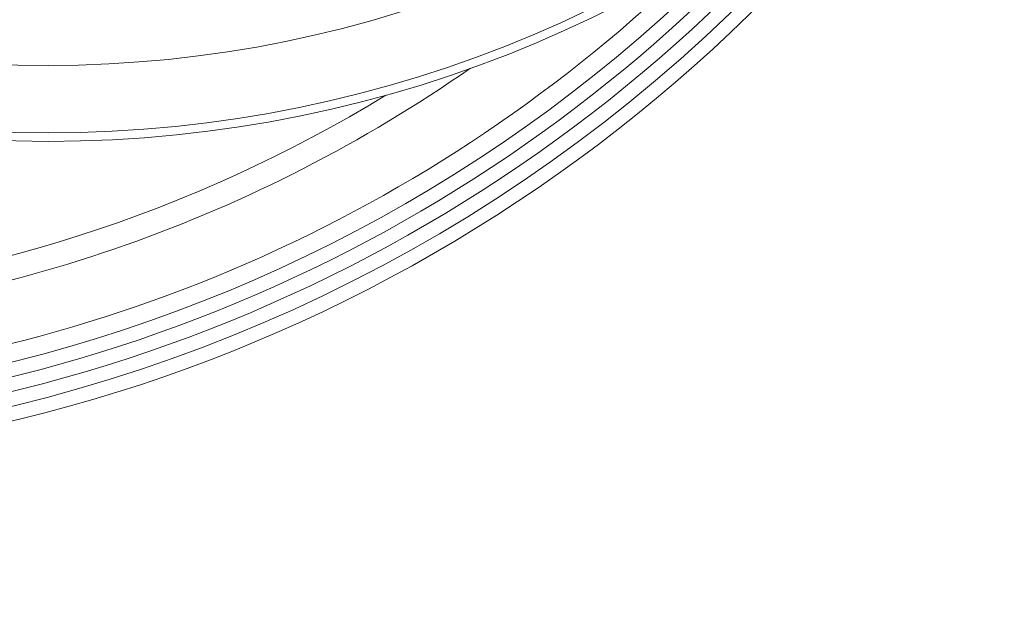
# Model space of a CAD drawing. Units: millimetres. Extents: x 4966 to 8428, y -4345 to -158.
# Drawn here: x 5875 to 6218, y -4345 to -4138 of the extents above; entities that cross this region are included whole.
import ezdxf

# ---------------------------------------------------------------- set-up
doc = ezdxf.new("R2010")
doc.units = ezdxf.units.MM
doc.header["$MEASUREMENT"] = 0

msp = doc.modelspace()

# ---------------------------------------------------------------- linework, layer by layer
at = {"lineweight": 15}
for points, knots in [([(6322.3078, -3742.7646), (6322.3078, -3501.1403), (6126.4327, -3305.2649), (5884.8083, -3305.2646), (5884.8083, -3305.2646), (5643.184, -3305.2643), (5447.3084, -3501.1391), (5447.3078, -3742.7635), (5447.3078, -3742.7635), (5447.3071, -3984.3878), (5643.1817, -4180.2637), (5884.806, -4180.2646), (5884.806, -4180.2646), (6126.4304, -4180.2656), (6322.3065, -3984.3913), (6322.3078, -3742.7669)], [0, 0, 0, 0, 0.2, 0.2, 0.2, 0.2, 0.4, 0.4, 0.4, 0.4, 0.6, 0.6, 0.6, 0.6, 1, 1, 1, 1]), ([(6295.8078, -3742.7646), (6295.8078, -3515.7758), (6111.7971, -3331.7649), (5884.8083, -3331.7646), (5884.8083, -3331.7646), (5657.8195, -3331.7643), (5473.8084, -3515.7747), (5473.8078, -3742.7635), (5473.8078, -3742.7635), (5473.8072, -3969.7524), (5657.8173, -4153.7637), (5884.8061, -4153.7646), (5884.8061, -4153.7646), (6111.795, -4153.7655), (6295.8066, -3969.7556), (6295.8078, -3742.7668)], [0, 0, 0, 0, 0.2, 0.2, 0.2, 0.2, 0.4, 0.4, 0.4, 0.4, 0.6, 0.6, 0.6, 0.6, 1, 1, 1, 1]), ([(5214.8078, -3742.7646), (5214.8078, -3961.0389), (5348.6255, -4156.9908), (5551.9333, -4236.4239), (5551.9333, -4236.4239), (5755.2411, -4315.857), (5986.4552, -4262.5244), (6134.4283, -4102.0637)], [0, 0, 0, 0, 0.33333333, 0.33333333, 0.33333333, 0.33333333, 1, 1, 1, 1])]:
    msp.add_open_spline(points, degree=3, knots=knots, dxfattribs=at)
at = {"color": 8, "lineweight": 9}
for points, knots in [([(6319.3078, -3742.7646), (6319.3078, -3502.7971), (6124.7758, -3308.2649), (5884.8083, -3308.2646), (5884.8083, -3308.2646), (5644.8408, -3308.2643), (5450.3084, -3502.796), (5450.3078, -3742.7635), (5450.3078, -3742.7635), (5450.3071, -3982.731), (5644.8385, -4177.2637), (5884.806, -4177.2646), (5884.806, -4177.2646), (6124.7735, -4177.2656), (6319.3065, -3982.7344), (6319.3078, -3742.7669)], [0, 0, 0, 0, 0.2, 0.2, 0.2, 0.2, 0.4, 0.4, 0.4, 0.4, 0.6, 0.6, 0.6, 0.6, 1, 1, 1, 1]), ([(5210.202, -3636.8323), (5160.0639, -3889.863), (5294.1831, -4143.3901), (5531.5693, -4244.3166), (5531.5693, -4244.3166), (5768.9555, -4345.243), (6044.5865, -4265.9243), (6192.0176, -4054.2584)], [0, 0, 0, 0, 0.33333333, 0.33333333, 0.33333333, 0.33333333, 1, 1, 1, 1])]:
    msp.add_open_spline(points, degree=3, knots=knots, dxfattribs=at)
at = {"lineweight": 15}
for points in [[(5744.8078, -4292.7646), (5934.687, -4292.7646), (6111.1369, -4194.8234), (6211.5712, -4033.6803)], [(5744.8078, -4282.7646), (5912.3561, -4282.7646), (6070.4131, -4204.9914), (6172.6426, -4072.2451)]]:
    msp.add_open_spline(points, degree=3, dxfattribs=at)
at = {"color": 8, "lineweight": 9}
for points in [[(5744.8078, -4277.7646), (5902.3011, -4277.7646), (6051.7935, -4208.3706), (6153.4462, -4088.0756)], [(5770.6659, -4265.8383), (5898.3507, -4259.5262), (6019.3172, -4206.7286), (6110.7666, -4117.3962)], [(5779.2655, -4243.8236), (5870.0588, -4237.5798), (5957.4493, -4206.7834), (6032.0978, -4154.7256)], [(5779.4469, -4235.515), (5858.5008, -4229.9577), (5935.0572, -4205.4615), (6002.6527, -4164.0944)]]:
    msp.add_open_spline(points, degree=3, dxfattribs=at)

doc.saveas('drawing.dxf')
